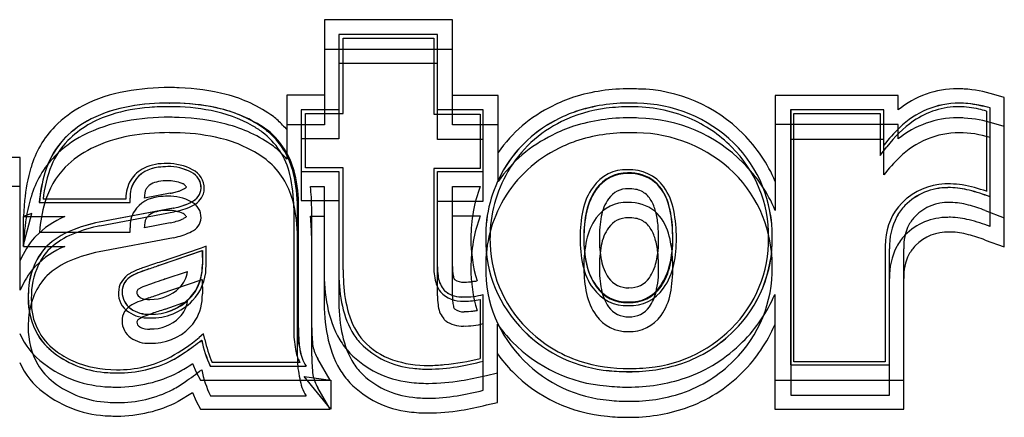
# Model space of a CAD drawing. Extents: x 0.2 to 29.7, y -0.1 to 11.2.
# Drawn here: x 21.6 to 29.7, y 3.8 to 7 of the extents above; entities that cross this region are included whole.
import ezdxf

# ---------------------------------------------------------------- set-up
doc = ezdxf.new("R2010")
doc.units = 0
doc.layers.add('DEFAULT_255_2_778', color=255, linetype='CONTINUOUS')

msp = doc.modelspace()

# ---------------------------------------------------------------- linework, layer by layer
at = {"layer": 'DEFAULT_255_2_778'}
for p, q in [((25.1715, 7.0411), (24.1211, 7.0411)), ((24.1211, 7.0411), (24.1211, 6.422)), ((25.1715, 6.417), (25.1715, 7.0411)), ((25.0498, 6.9194), (24.2376, 6.9194)), ((24.2376, 6.9194), (24.2376, 6.3003)), ((25.0496, 6.9192), (24.2376, 6.9192)), ((24.2376, 6.9192), (24.2376, 6.3001)), ((24.2733, 6.2699), (24.2733, 6.889)), ((24.2733, 6.889), (25.0194, 6.889)), ((25.0191, 6.8887), (25.0191, 6.2646)), ((25.0493, 6.3), (25.0498, 6.9194)), ((25.0493, 6.2998), (25.0496, 6.9192)), ((25.1715, 6.7972), (24.1211, 6.7972)), ((24.1211, 6.7972), (24.1211, 6.1781)), ((25.1715, 6.1781), (25.1715, 6.7972)), ((25.0495, 6.6806), (24.2375, 6.6806)), ((24.2375, 6.6806), (24.2375, 6.0614)), ((25.0493, 6.0562), (25.0495, 6.6806)), ((24.1211, 6.422), (23.8116, 6.422)), ((23.8116, 6.422), (23.8116, 6.1379)), ((25.547, 6.417), (25.1715, 6.417)), ((25.547, 5.95), (25.547, 6.417)), ((28.8355, 6.417), (27.8256, 6.417)), ((27.8256, 6.417), (27.8256, 5.7116)), ((28.8355, 6.3003), (28.8355, 6.417)), ((29.7083, 6.4016), (29.6221, 6.4271)), ((29.7083, 5.4121), (29.7083, 6.4016)), ((22.8472, 6.3559), (22.8477, 6.3559)), ((26.6378, 6.3556), (26.6376, 6.3556)), ((26.6381, 6.3558), (26.6379, 6.3558)), ((29.3376, 6.3558), (29.3373, 6.3561)), ((29.5917, 5.5844), (29.5914, 6.3154)), ((29.5914, 5.5846), (29.5914, 6.3154)), ((24.2376, 6.3003), (23.928, 6.3003)), ((23.928, 6.3003), (23.928, 5.7928)), ((24.2376, 6.3001), (23.928, 6.3001)), ((23.928, 6.3001), (23.928, 5.7926)), ((23.9637, 5.8232), (23.9637, 6.2699)), ((23.9637, 6.2699), (24.2733, 6.2699)), ((25.0191, 6.2646), (25.3996, 6.2646)), ((25.4248, 6.3), (25.0493, 6.3)), ((25.4248, 6.2998), (25.0493, 6.2998)), ((25.3996, 6.2646), (25.3996, 5.8179)), ((25.4248, 5.7925), (25.4248, 6.3)), ((25.4248, 5.7923), (25.4248, 6.2998)), ((28.7182, 6.3003), (27.952, 6.3003)), ((27.952, 6.3003), (27.952, 4.2042)), ((28.7185, 6.3001), (27.9523, 6.3001)), ((27.9523, 6.3001), (27.9523, 4.204)), ((27.9774, 4.2296), (27.9774, 6.2696)), ((27.9774, 6.2696), (28.6878, 6.2696)), ((28.6878, 6.2696), (28.6878, 5.9246)), ((28.7182, 6.0111), (28.7182, 6.3003)), ((28.7185, 6.0109), (28.7185, 6.3001)), ((29.5609, 6.29), (29.5609, 5.6303)), ((24.1211, 6.1781), (23.8116, 6.1781)), ((23.8116, 6.1781), (23.8116, 5.8939)), ((25.547, 6.1781), (25.1715, 6.1781)), ((25.547, 5.7113), (25.547, 6.1781)), ((28.8355, 6.1783), (27.8256, 6.1783)), ((27.8256, 6.1783), (27.8256, 5.473)), ((28.8355, 6.0616), (28.8355, 6.1783)), ((29.7083, 6.163), (29.6221, 6.1884)), ((29.7083, 5.1734), (29.7083, 6.163)), ((26.6381, 6.112), (26.6378, 6.1122)), ((29.5916, 5.3407), (29.5914, 6.0718)), ((24.2375, 6.0614), (23.928, 6.0614)), ((23.928, 6.0614), (23.928, 5.554)), ((25.4247, 6.0562), (25.0493, 6.0562)), ((25.4247, 5.5487), (25.4247, 6.0562)), ((28.7185, 6.0564), (27.9523, 6.0564)), ((27.9523, 6.0564), (27.9523, 3.9554)), ((28.6878, 5.9246), (28.7436, 5.9957)), ((28.7185, 5.7672), (28.7185, 6.0564)), ((21.6192, 5.9093), (20.1677, 5.9093)), ((21.6192, 5.0618), (21.6192, 5.9093)), ((23.928, 5.7928), (24.2376, 5.7928)), ((23.928, 5.7926), (24.2376, 5.7926)), ((24.2733, 5.8232), (23.9637, 5.8232)), ((24.2376, 5.7928), (24.2376, 4.9858)), ((24.2376, 5.7926), (24.2376, 4.9856)), ((24.2733, 4.9858), (24.2733, 5.8232)), ((25.3996, 5.8179), (25.0191, 5.8179)), ((25.0191, 5.8179), (25.0191, 5.0059)), ((25.0493, 5.011), (25.0493, 5.7925)), ((25.0493, 5.7925), (25.4248, 5.7925)), ((25.0493, 5.0108), (25.0493, 5.7923)), ((25.0493, 5.7923), (25.4248, 5.7923)), ((26.6126, 5.8077), (26.6122, 5.8077)), ((21.6192, 5.6703), (20.1677, 5.6703)), ((21.6192, 4.8178), (21.6192, 5.6703)), ((24.005, 5.6674), (24.0047, 5.6706)), ((24.0047, 5.6706), (24.1164, 5.6706)), ((24.1164, 5.6706), (24.1164, 4.9856)), ((25.1715, 5.0113), (25.1715, 5.6709)), ((25.1715, 5.6709), (25.3999, 5.6709)), ((22.8525, 5.6148), (22.6392, 5.5743)), ((22.6545, 5.6502), (22.6545, 5.6505)), ((21.6547, 5.5542), (21.6446, 5.4222)), ((21.7758, 5.5389), (22.5217, 5.5389)), ((21.7766, 5.5389), (22.5225, 5.5389)), ((22.4868, 5.5648), (21.8068, 5.5648)), ((22.4868, 5.5698), (22.4868, 5.5648)), ((22.5217, 5.5389), (22.5217, 5.5743)), ((22.5225, 5.5389), (22.5225, 5.5743)), ((22.6392, 5.5743), (22.6392, 5.5793)), ((23.928, 5.554), (24.2375, 5.554)), ((24.2375, 5.554), (24.2375, 4.747)), ((25.0493, 4.7721), (25.0493, 5.5487)), ((25.0493, 5.5487), (25.4247, 5.5487)), ((21.7156, 5.4476), (21.6444, 5.4222)), ((21.6444, 5.1785), (21.7156, 5.4476)), ((22.877, 5.4928), (22.268, 5.3761)), ((22.8778, 5.4928), (22.2688, 5.3761)), ((22.2733, 5.3463), (22.8823, 5.4629)), ((23.8669, 5.4934), (23.8669, 4.5088)), ((23.8975, 4.5136), (23.8975, 5.4981)), ((23.9076, 4.5086), (23.9076, 5.4981)), ((24.005, 5.424), (24.0047, 5.4272)), ((24.0047, 5.4272), (24.1164, 5.4272)), ((24.0148, 4.5086), (24.0148, 5.4981)), ((24.1164, 5.4272), (24.1164, 4.7422)), ((25.1715, 4.7678), (25.1715, 5.4277)), ((25.1715, 5.4277), (25.3999, 5.4277)), ((29.5514, 5.473), (29.7083, 5.4121)), ((21.6444, 5.4222), (21.6444, 5.1785)), ((21.6446, 5.4222), (21.9846, 5.4222)), ((22.8525, 5.3713), (22.6392, 5.3306)), ((22.6545, 5.4065), (22.6545, 5.4071)), ((21.6547, 5.3102), (21.6446, 5.1782)), ((21.7761, 5.2955), (22.5222, 5.2955)), ((22.5222, 5.2955), (22.5222, 5.3309)), ((22.6392, 5.3306), (22.6392, 5.3356)), ((22.8776, 5.2494), (22.2685, 5.1328)), ((23.8975, 4.2702), (23.8975, 5.2547)), ((24.0148, 4.2752), (24.0148, 5.2547)), ((29.5514, 5.2295), (29.7083, 5.1734)), ((21.6446, 5.1782), (21.9846, 5.1782)), ((23.1062, 5.1634), (22.7612, 5.0467)), ((22.7707, 5.0261), (23.1157, 5.1428)), ((22.7715, 5.0264), (23.1165, 5.1431)), ((23.1467, 5.1788), (23.1062, 5.1634)), ((23.1157, 5.1428), (23.116, 5.0261)), ((23.1165, 5.1431), (23.1165, 5.0314)), ((23.1467, 5.0266), (23.1467, 5.1788)), ((28.7286, 5.1583), (28.7286, 4.2296)), ((28.764, 4.2042), (28.764, 5.1583)), ((28.7643, 4.204), (28.7643, 5.1581)), ((28.8818, 4.0773), (28.8818, 5.1581)), ((22.8117, 4.9099), (22.9945, 4.9708)), ((22.7704, 4.7877), (23.1154, 4.9044)), ((23.1154, 4.9044), (23.116, 4.7877)), ((25.2678, 4.8845), (25.2681, 4.8843)), ((26.7905, 4.9197), (26.7905, 4.9197)), ((28.7643, 3.9554), (28.7643, 4.9145)), ((28.8818, 3.8389), (28.8818, 4.9147)), ((22.9286, 4.8388), (22.9286, 4.8385)), ((25.425, 4.2347), (25.425, 4.7826)), ((25.425, 4.2345), (25.425, 4.7824)), ((26.8866, 4.8485), (26.8866, 4.8485)), ((27.8211, 4.7827), (27.8211, 4.0773)), ((22.8117, 4.6612), (22.9945, 4.7271)), ((25.3999, 4.7421), (25.3999, 4.255)), ((26.6172, 4.7215), (26.6172, 4.7215)), ((22.685, 4.6202), (22.6852, 4.6202)), ((25.2678, 4.6414), (25.2681, 4.6408)), ((26.7905, 4.6813), (26.7905, 4.6813)), ((22.9286, 4.5951), (22.9286, 4.5951)), ((25.425, 3.9958), (25.425, 4.5438)), ((25.5425, 4.1381), (25.5425, 4.539)), ((26.8865, 4.6099), (26.8865, 4.6102)), ((27.8211, 4.5342), (27.8211, 3.8389)), ((23.1258, 4.4583), (23.0903, 4.4279)), ((23.1358, 4.4125), (23.1258, 4.4583)), ((23.8965, 4.5136), (23.8975, 4.5136)), ((25.5425, 3.8947), (25.5425, 4.2956)), ((23.0353, 4.2141), (23.0657, 4.1432)), ((23.9174, 4.2247), (23.1967, 4.2247)), ((23.8973, 4.2699), (23.8975, 4.2702)), ((24.1669, 4.0773), (24.0653, 4.2548)), ((28.7286, 4.2296), (27.9774, 4.2296)), ((23.0657, 4.1432), (23.1012, 4.0773)), ((23.181, 4.194), (23.9677, 4.194)), ((23.1819, 4.194), (23.9685, 4.194)), ((25.4512, 4.1178), (25.5425, 4.1381)), ((27.952, 4.2042), (28.764, 4.2042)), ((27.9523, 4.204), (28.7643, 4.204)), ((23.1012, 4.0773), (24.1669, 4.0773)), ((23.9537, 4.1077), (24.172, 4.0773)), ((24.172, 3.8389), (23.9537, 4.1077)), ((24.172, 4.0773), (24.172, 3.8389)), ((27.8211, 4.0773), (28.8818, 4.0773)), ((22.9186, 3.9048), (23.0353, 3.9759)), ((23.0353, 3.9759), (23.0657, 3.9048)), ((24.1669, 3.8389), (24.0653, 4.0164)), ((23.0657, 3.9048), (23.1012, 3.8389)), ((23.1819, 3.9503), (23.9685, 3.9503)), ((25.4512, 3.8743), (25.5425, 3.8947)), ((27.9523, 3.9554), (28.7643, 3.9554)), ((23.1012, 3.8389), (24.1669, 3.8389)), ((27.8211, 3.8389), (28.8818, 3.8389))]:
    msp.add_line(p, q, dxfattribs=at)
for centre, radius, start, end in [((22.8347, 4.5237), 1.9592, 89.6284, 100.25295), ((22.8479, 4.2963), 2.1867, 87.95692, 90.0126), ((22.8767, 4.7596), 1.7226, 75.37656, 88.36415), ((22.7036, 5.2203), 1.2505, 100.02352, 117.0764), ((23.0255, 5.3103), 1.1522, 54.17511, 75.62542), ((26.5428, 5.2591), 1.2041, 108.15398, 117.1337), ((26.6165, 4.9907), 1.4823, 89.35825, 107.6291), ((26.6335, 4.8303), 1.6425, 87.61094, 90.01136), ((26.6811, 5.2363), 1.2352, 44.51961, 89.03362), ((29.3248, 5.693), 0.7799, 90.00351, 128.85235), ((29.3247, 5.6944), 0.7784, 89.39637, 89.99986), ((29.3325, 5.697), 0.7758, 86.61328, 89.96445), ((29.2977, 5.3356), 1.1387, 73.44524, 85.94096), ((22.5557, 5.5207), 0.9157, 117.39222, 135.42886), ((22.7113, 5.2013), 1.1435, 99.69632, 116.42654), ((22.7121, 5.2013), 1.1435, 99.69632, 116.42654), ((22.7817, 4.9213), 1.4019, 94.08121, 107.25137), ((22.8345, 4.5225), 1.8335, 89.6127, 99.92078), ((22.8353, 4.5225), 1.8335, 89.6127, 99.92078), ((22.8439, 4.2732), 2.0528, 89.90774, 94.52487), ((22.8477, 4.1891), 2.1668, 87.75457, 90.02101), ((22.8592, 4.5964), 1.7291, 79.03265, 90.40621), ((22.8473, 4.1684), 2.1875, 89.30745, 90.00133), ((22.8657, 4.6298), 1.726, 77.52984, 89.73525), ((22.8812, 4.7377), 1.6173, 76.23552, 88.18004), ((22.9997, 5.2096), 1.1309, 55.58643, 77.81265), ((26.5035, 5.2803), 1.1677, 115.89186, 144.99937), ((26.6205, 4.9681), 1.3877, 89.29218, 108.37721), ((26.6208, 4.9683), 1.3877, 89.29218, 108.37721), ((26.6338, 4.7521), 1.5731, 89.86112, 97.22106), ((26.638, 4.8427), 1.5129, 88.064, 90.00816), ((26.6519, 5.1155), 1.21, 67.30753, 90.66875), ((26.6383, 4.8429), 1.5129, 88.064, 90.00816), ((26.6731, 5.1881), 1.1667, 45.88077, 89.21124), ((26.6734, 5.1883), 1.1667, 45.88077, 89.21124), ((29.3415, 5.6534), 0.7028, 90.33706, 134.66626), ((29.3418, 5.6531), 0.7029, 90.3323, 134.66286), ((29.3357, 5.6735), 0.6522, 89.8536, 124.86412), ((29.335, 5.7374), 0.6185, 83.18881, 89.75596), ((29.3301, 5.5797), 0.7458, 76.97403, 89.42465), ((29.3331, 5.512), 0.8439, 72.17504, 89.68497), ((29.2181, 4.9021), 1.4618, 75.20425, 82.52284), ((22.6107, 5.4469), 0.8492, 106.74744, 135.04607), ((22.8347, 4.2788), 1.9602, 89.62784, 100.24722), ((22.8479, 4.0497), 2.1892, 87.95927, 90.01258), ((22.8768, 4.5152), 1.723, 75.38308, 88.36771), ((22.981, 5.2012), 1.1122, 60.48625, 79.26768), ((23.0264, 5.3066), 1.0303, 54.23681, 76.5481), ((23.2906, 5.7243), 0.662, 42.96906, 51.80414), ((26.5407, 5.246), 1.0989, 108.99983, 116.58754), ((26.541, 5.2462), 1.0989, 108.99983, 116.58754), ((26.5636, 5.214), 1.1061, 96.62382, 116.54596), ((26.6167, 4.7519), 1.4824, 89.36441, 107.63358), ((26.6335, 4.5917), 1.6425, 87.61094, 90.01136), ((26.6811, 4.998), 1.2349, 44.50719, 89.03478), ((29.3251, 5.4537), 0.7806, 89.99837, 128.84664), ((29.3252, 5.454), 0.7802, 89.43006, 90.00135), ((29.3324, 5.4624), 0.7718, 86.59432, 89.96322), ((29.2969, 5.095), 1.1407, 73.43495, 85.90941), ((29.2874, 5.3637), 0.9659, 73.54999, 77.39255), ((22.4813, 5.6016), 0.8059, 135.81359, 163.77644), ((22.5791, 5.4778), 0.8371, 116.75276, 134.81464), ((22.5799, 5.4778), 0.8371, 116.75276, 134.81464), ((22.7034, 4.9767), 1.25, 100.01708, 117.07575), ((23.026, 5.0674), 1.151, 54.15912, 75.63265), ((23.0763, 5.3878), 0.9029, 53.91142, 59.91084), ((26.1771, 8.483), 3.3309, 223.84965, 224.75235), ((26.5223, 5.2571), 1.0808, 115.98045, 149.38829), ((26.5227, 5.2573), 1.0808, 115.98045, 149.38829), ((26.514, 5.2833), 1.0221, 115.78984, 150.12701), ((26.5437, 5.0177), 1.207, 108.15279, 117.11009), ((26.6839, 5.2231), 1.0985, 44.68297, 66.68011), ((29.6497, 5.2937), 1.1757, 133.02766, 142.39655), ((29.6499, 5.2936), 1.1756, 133.02692, 142.39667), ((29.5156, 5.4203), 0.9629, 125.03913, 143.30084), ((22.4849, 5.5914), 0.6903, 135.90837, 163.93549), ((22.4857, 5.5914), 0.6903, 135.90837, 163.93549), ((22.5555, 5.2772), 0.9151, 117.3927, 135.4427), ((22.7115, 4.9579), 1.1436, 99.69465, 116.42556), ((22.8348, 4.2788), 1.8338, 89.61298, 99.91993), ((22.848, 3.9457), 2.1668, 87.75456, 90.02101), ((22.8815, 4.4939), 1.6177, 76.23866, 88.17993), ((23.2424, 5.6317), 0.6081, 12.97521, 53.02378), ((23.2613, 5.6477), 0.6163, 48.39482, 53.42781), ((23.2717, 5.6486), 0.6155, 48.03608, 53.38368), ((23.2347, 5.6295), 0.6476, 13.12317, 47.7009), ((23.2433, 5.6289), 0.6492, 13.14437, 47.33309), ((26.5038, 5.0415), 1.1679, 115.90061, 145.00548), ((26.6205, 4.7246), 1.3876, 89.28742, 108.37212), ((26.6383, 4.5974), 1.5146, 88.13974, 90.00774), ((26.6731, 4.9444), 1.1669, 45.87428, 89.29673), ((26.6849, 5.2261), 1.2397, 23.05801, 44.98272), ((29.3417, 5.4095), 0.7027, 90.32488, 134.6621), ((29.3334, 5.2684), 0.8438, 72.19648, 89.70749), ((22.4583, 5.608), 0.6276, 135.62168, 158.10851), ((23.0268, 5.0633), 1.0301, 54.24447, 76.55311), ((23.2535, 5.4209), 0.7316, 40.28059, 52.39605), ((26.5398, 5.0057), 1.0955, 109.00069, 116.61306), ((26.7554, 5.2706), 1.0144, 358.80244, 45.61366), ((26.7393, 5.2716), 1.0608, 359.07149, 45.30791), ((26.7396, 5.2718), 1.0608, 359.07149, 45.30791), ((22.4812, 5.3576), 0.8058, 135.80929, 163.77421), ((22.579, 5.2351), 0.8363, 116.75092, 134.8278), ((26.5208, 5.0157), 1.0781, 115.94702, 149.43423), ((29.6493, 5.0506), 1.1748, 133.03092, 142.40921), ((22.8514, 5.4515), 1.0507, 158.18366, 173.80832), ((22.4852, 5.348), 0.6903, 135.90837, 163.93549), ((22.7756, 5.5667), 0.262, 94.90931, 146.46446), ((22.7764, 5.5667), 0.262, 94.90931, 146.46446), ((22.814, 5.429), 0.4302, 88.29471, 114.1911), ((22.8289, 5.3015), 0.5316, 89.73413, 98.18404), ((22.8297, 5.3015), 0.5316, 89.73413, 98.18404), ((22.8306, 5.4237), 0.4354, 62.04, 90.49786), ((22.8443, 5.4586), 0.3747, 61.30308, 91.98421), ((22.8451, 5.4586), 0.3747, 61.30308, 91.98421), ((23.2608, 5.4044), 0.6166, 48.30894, 53.37632), ((23.2338, 5.3859), 0.6485, 13.1221, 47.61471), ((26.6854, 4.9875), 1.2393, 23.06288, 44.99144), ((22.994, 5.4362), 1.3445, 163.11355, 174.96538), ((22.9345, 5.4473), 1.1623, 163.24186, 175.47832), ((22.9353, 5.4473), 1.1623, 163.24186, 175.47832), ((22.7493, 5.5865), 0.2601, 115.40209, 148.59779), ((22.9626, 5.6584), 0.1429, 358.74882, 64.44681), ((22.9634, 5.6584), 0.1429, 358.74882, 64.44681), ((22.96, 5.6542), 0.1711, 358.84744, 64.12351), ((22.7791, 5.5061), 1.0879, 359.33353, 13.94633), ((22.7835, 5.5106), 1.1141, 359.35925, 13.81176), ((22.7938, 5.5105), 1.1139, 359.36112, 13.81606), ((26.5257, 5.263), 1.0807, 149.74614, 180.73239), ((26.526, 5.2632), 1.0807, 149.74614, 180.73239), ((26.5563, 5.2494), 1.0757, 149.68351, 179.99564), ((26.5992, 5.4784), 0.3296, 87.74539, 145.38468), ((26.6086, 5.4695), 0.3127, 89.3467, 144.70067), ((26.6093, 5.4645), 0.3128, 89.38217, 144.71831), ((26.6272, 5.4472), 0.3354, 51.50088, 92.5592), ((26.6317, 5.4634), 0.3449, 36.23425, 93.18405), ((26.6277, 5.4425), 0.3351, 51.36819, 92.56817), ((26.7392, 5.0277), 1.0611, 359.0845, 45.30011), ((22.7828, 5.5725), 0.2959, 149.66724, 179.99458), ((22.7509, 5.5881), 0.2296, 147.51763, 183.44827), ((22.7517, 5.5881), 0.2296, 147.51763, 183.44827), ((22.7502, 5.5912), 0.1126, 133.98342, 148.20369), ((22.7489, 5.5913), 0.1116, 126.25206, 133.5354), ((22.7763, 5.5489), 0.162, 103.62613, 125.19073), ((22.8183, 5.3867), 0.3295, 90.82538, 104.08912), ((22.827, 5.2256), 0.4908, 89.98551, 91.56554), ((22.8352, 5.3962), 0.3204, 69.05211, 91.44917), ((22.8849, 5.5427), 0.1659, 63.41066, 66.97435), ((22.9105, 5.6186), 0.0872, 35.68571, 56.11921), ((23.0472, 5.717), 0.0812, 215.8475, 216.57399), ((23.0034, 5.6842), 0.0264, 215.92505, 224.54038), ((22.1671, 5.4759), 1.8479, 0.68743, 5.94679), ((26.5401, 5.2472), 1.2164, 159.61172, 180.00123), ((26.5863, 5.4313), 0.3739, 15.14293, 48.11351), ((26.5862, 5.4259), 0.3746, 15.10895, 47.98401), ((26.4822, 5.3744), 0.5183, 10.8649, 34.40683), ((29.2472, 5.1449), 0.5466, 87.9877, 128.03068), ((29.2606, 5.0864), 0.6048, 80.26576, 89.449), ((29.1547, 4.4913), 1.2093, 70.37116, 80.08716), ((22.7837, 5.5852), 0.1446, 153.30058, 182.34441), ((22.8293, 5.0585), 0.5312, 89.73504, 98.18714), ((22.845, 5.2162), 0.3737, 61.26163, 92.02572), ((22.7375, 6.2506), 0.6461, 280.25426, 282.88904), ((22.7809, 6.0657), 0.4561, 282.76216, 287.80685), ((22.8132, 5.9612), 0.3468, 287.9953, 288.78345), ((22.863, 5.8281), 0.2048, 287.58577, 301.61301), ((22.9445, 5.6987), 0.0519, 299.83921, 320.38018), ((22.9758, 5.6626), 0.1298, 293.20598, 356.75539), ((22.9598, 5.6704), 0.1761, 292.52912, 340.2449), ((22.9766, 5.6626), 0.1298, 293.20598, 356.75539), ((22.9916, 5.6502), 0.1395, 343.63666, 0.25855), ((26.7179, 5.3796), 0.4835, 143.73949, 168.99827), ((26.7655, 5.3632), 0.5022, 145.14495, 167.82364), ((26.765, 5.3585), 0.5011, 145.10862, 167.84135), ((26.6087, 5.466), 0.1848, 87.10607, 145.9958), ((26.6256, 5.3201), 0.3305, 81.11236, 91.32018), ((26.6459, 5.4644), 0.1848, 64.78295, 80.41272), ((26.6442, 5.4671), 0.1831, 32.88045, 63.92607), ((29.2446, 5.1613), 0.4992, 90.00152, 135.0885), ((29.2449, 5.161), 0.4993, 89.99404, 135.08604), ((29.2663, 4.9525), 0.7083, 89.99144, 91.76018), ((29.2667, 4.9515), 0.7092, 89.99144, 91.75911), ((29.2518, 4.9958), 0.6652, 75.33659, 88.73907), ((29.2521, 4.996), 0.6648, 75.33188, 88.73461), ((29.0754, 4.2644), 1.4175, 68.65112, 75.92233), ((29.0755, 4.2638), 1.4179, 68.65148, 75.91995), ((22.9939, 5.1923), 1.3444, 163.11387, 174.96849), ((22.9348, 5.2039), 1.1623, 163.24186, 175.47832), ((22.7773, 5.5725), 0.2905, 179.99595, 180.54208), ((22.7761, 5.3231), 0.2621, 94.91287, 146.45075), ((22.7969, 5.9956), 0.5395, 279.11419, 295.27611), ((22.8045, 5.9631), 0.4751, 281.60475, 297.92639), ((22.8053, 5.9631), 0.4751, 281.60475, 297.92639), ((22.9631, 5.415), 0.1429, 358.74882, 64.44681), ((22.783, 5.2671), 1.1145, 359.3604, 13.80708), ((26.5256, 5.0196), 1.0803, 149.74105, 180.73242), ((26.6028, 5.2307), 0.3081, 88.21868, 143.9685), ((26.7413, 5.365), 0.3513, 144.43775, 170.35185), ((26.6274, 5.2034), 0.3356, 51.51058, 92.56072), ((26.5251, 5.3887), 0.3257, 15.80656, 33.10034), ((26.14, 5.2924), 0.8412, 2.49063, 16.33322), ((26.1394, 5.2872), 0.8423, 2.48832, 16.29793), ((29.2128, 5.1998), 0.4818, 136.10691, 176.43412), ((29.2127, 5.2093), 0.4429, 136.57939, 151.17122), ((29.2138, 5.2087), 0.4438, 136.61329, 151.17352), ((29.2211, 5.1964), 0.4902, 129.33128, 136.491), ((29.243, 5.1692), 0.3697, 87.97912, 135.74826), ((29.2673, 4.9249), 0.6139, 89.99662, 91.05465), ((29.2548, 4.9459), 0.5931, 74.54923, 88.7902), ((29.0627, 4.1887), 1.3741, 69.16633, 75.2397), ((22.7513, 5.3447), 0.2296, 147.51763, 183.44827), ((22.7502, 5.3478), 0.1126, 133.98342, 148.20369), ((22.7489, 5.3479), 0.1116, 126.25206, 133.5354), ((22.7763, 5.3054), 0.162, 103.62613, 125.19073), ((22.8183, 5.1433), 0.3295, 90.82538, 104.08912), ((22.827, 4.9821), 0.4908, 89.98551, 91.56554), ((22.8367, 5.1648), 0.3083, 90.0006, 91.77064), ((22.8368, 5.1676), 0.3055, 66.40226, 90.03334), ((22.7102, 6.3265), 0.8502, 281.31362, 282.90043), ((22.711, 6.3265), 0.8502, 281.31362, 282.90043), ((22.9105, 5.3751), 0.0872, 35.68571, 56.11921), ((23.0472, 5.4736), 0.0812, 215.8475, 216.57399), ((23.0034, 5.4407), 0.0264, 215.92505, 224.54038), ((22.1637, 5.2323), 1.8512, 0.69271, 5.94043), ((26.5401, 5.0039), 1.2163, 159.61121, 180.11525), ((27.2479, 5.261), 1.0265, 168.14176, 180.64414), ((27.2105, 5.261), 0.9588, 167.46021, 180.68979), ((27.212, 5.2559), 0.9596, 167.47527, 180.69279), ((27.2779, 5.2565), 0.8986, 169.26563, 180.75848), ((26.5867, 5.1877), 0.3738, 15.14506, 48.1215), ((26.2331, 5.3014), 0.6305, 6.04685, 16.20863), ((25.9359, 5.2566), 1.0771, 359.35428, 11.54), ((29.3034, 5.1738), 0.5396, 152.51561, 181.6467), ((29.1953, 5.2096), 0.3074, 134.94782, 151.7347), ((22.2606, 4.7567), 0.7204, 112.5192, 135.73205), ((22.4865, 4.2211), 1.1755, 100.709, 112.65561), ((22.4873, 4.2211), 1.1755, 100.709, 112.65561), ((22.5638, 3.9267), 1.449, 101.56232, 102.46089), ((22.7706, 5.3443), 0.1317, 151.8386, 183.80637), ((22.6821, 6.1259), 0.7737, 282.72733, 286.49618), ((22.8089, 5.717), 0.3457, 285.59267, 296.77987), ((22.9357, 5.4719), 0.0697, 294.51949, 314.52064), ((22.9763, 5.4192), 0.1298, 293.21928, 356.75582), ((26.7649, 5.1252), 0.5013, 145.11283, 167.8828), ((26.6087, 5.2275), 0.1848, 87.10607, 145.9958), ((26.6256, 5.0817), 0.3305, 81.11236, 91.32018), ((26.6459, 5.226), 0.1848, 64.78295, 80.41272), ((26.6442, 5.2287), 0.1831, 32.88045, 63.92607), ((25.737, 5.2448), 1.1298, 359.71982, 6.24994), ((29.3038, 5.1735), 0.5396, 152.50744, 181.63659), ((29.291, 5.1726), 0.4094, 153.51248, 182.03158), ((29.2448, 4.9173), 0.4992, 90.00152, 135.0885), ((29.2666, 4.7086), 0.7083, 89.99144, 91.76018), ((29.2521, 4.752), 0.665, 75.33425, 88.73989), ((29.0763, 4.0232), 1.4147, 68.63724, 75.91967), ((22.2725, 4.7199), 0.6328, 112.17061, 133.41634), ((22.2733, 4.7199), 0.6328, 112.17061, 133.41634), ((22.2643, 4.733), 0.5852, 114.13256, 135.48052), ((22.473, 4.2882), 1.0765, 101.89725, 114.59319), ((22.805, 5.7194), 0.4748, 281.61311, 297.93671), ((26.7413, 5.1266), 0.3513, 144.43775, 170.35185), ((26.5251, 5.1503), 0.3257, 15.80656, 33.10034), ((26.1404, 5.0488), 0.8411, 2.49038, 16.33515), ((25.6019, 5.251), 1.3807, 359.93548, 3.23747), ((25.6021, 5.2459), 1.381, 359.93558, 3.23193), ((29.212, 4.9659), 0.4418, 136.54547, 151.54024), ((29.243, 4.9258), 0.3697, 87.97912, 135.74826), ((29.2673, 4.6815), 0.6139, 89.99662, 91.05465), ((29.2547, 4.7034), 0.5921, 74.51372, 88.77821), ((29.0605, 3.9393), 1.3804, 69.16565, 75.21175), ((22.2862, 4.7777), 0.725, 139.38198, 156.93121), ((22.084, 4.9507), 0.4589, 137.68935, 139.33459), ((22.7108, 6.0823), 0.8494, 281.32093, 282.90825), ((26.4477, 5.247), 1.124, 179.99543, 180.12333), ((26.4701, 5.2323), 1.1464, 179.38535, 197.13142), ((26.494, 5.2321), 1.0491, 179.0715, 225.57439), ((26.4943, 5.2323), 1.0491, 179.0715, 225.57439), ((26.5031, 5.2316), 1.0227, 178.99864, 225.40429), ((27.236, 5.2371), 1.0147, 179.30504, 192.34215), ((27.2116, 5.2383), 0.9599, 179.33731, 192.16183), ((27.2129, 5.0226), 0.9609, 167.50936, 180.69049), ((27.2122, 5.2332), 0.9599, 179.33731, 192.16183), ((27.265, 5.2337), 0.8857, 179.29599, 191.18066), ((27.2779, 5.0181), 0.8986, 169.26563, 180.75848), ((26.2331, 5.063), 0.6305, 6.04685, 16.20863), ((26.0662, 5.2273), 0.8006, 347.05431, 0.86347), ((26.066, 5.238), 0.9166, 346.51062, 0.7169), ((25.9871, 5.2308), 0.9961, 347.91048, 0.77759), ((26.0106, 5.2343), 1.0025, 348.2106, 0.57969), ((26.7549, 5.2284), 1.0148, 314.39803, 1.18588), ((26.7471, 5.2338), 1.053, 314.5103, 1.12068), ((26.7474, 5.234), 1.053, 314.5103, 1.12068), ((29.471, 5.1594), 0.7424, 174.55677, 180.07989), ((29.1953, 4.9662), 0.3074, 134.94782, 151.7347), ((22.255, 4.7932), 0.5695, 138.81156, 178.79181), ((22.2558, 4.7932), 0.5695, 138.81156, 178.79181), ((22.2606, 4.5127), 0.7204, 112.5192, 135.73205), ((22.219, 4.808), 0.5008, 137.9628, 153.94048), ((22.1653, 4.8462), 0.4675, 134.51461, 136.45828), ((22.1661, 4.8462), 0.4675, 134.51461, 136.45828), ((22.4914, 3.9665), 1.1874, 100.82041, 112.6469), ((25.737, 5.0064), 1.1298, 359.71982, 6.24994), ((29.3051, 4.9298), 0.5411, 152.87255, 181.61739), ((29.291, 4.9292), 0.4094, 153.51248, 182.03158), ((22.3403, 4.7612), 0.6304, 154.96937, 181.24703), ((22.2727, 4.4762), 0.6328, 112.14541, 133.47001), ((23.5908, 2.3245), 2.8458, 106.94823, 109.60881), ((-28.9713, 149.7661), 153.7105, 289.633456, 289.671092), ((-38.5153, 176.4635), 182.0625, 289.639634, 289.671404), ((22.7157, 5.0138), 0.4005, 329.09751, 1.75648), ((22.7162, 5.0191), 0.4005, 329.09751, 1.75648), ((22.6137, 5.0265), 0.533, 356.98698, 0.0144), ((26.713, 5.1166), 0.478, 191.62803, 216.35315), ((26.734, 5.1296), 0.4701, 191.46771, 215.94171), ((26.7346, 5.1245), 0.4701, 191.46771, 215.94171), ((26.7432, 5.1235), 0.3525, 190.04654, 215.3131), ((26.4836, 5.13), 0.3721, 325.58917, 347.25184), ((26.4741, 5.1383), 0.4966, 325.02563, 346.71243), ((26.4969, 5.1185), 0.4741, 325.28496, 348.27738), ((26.513, 5.1214), 0.4876, 323.77786, 349.13556), ((25.6022, 5.0073), 1.3807, 359.93548, 3.23747), ((22.2196, 4.5751), 0.6475, 138.32279, 157.99039), ((22.084, 4.7066), 0.4589, 137.68935, 139.33459), ((22.6063, 4.7963), 0.1798, 117.66832, 179.44607), ((22.645, 4.765), 0.2264, 115.55971, 122.67285), ((22.7271, 4.6131), 0.3735, 109.25605, 120.53737), ((22.7289, 4.611), 0.3761, 109.27775, 120.48834), ((22.9333, 4.1503), 0.9052, 109.18689, 115.23323), ((23.7198, 2.0489), 3.1229, 109.53239, 110.93465), ((23.7211, 2.0488), 3.1236, 109.53913, 110.94068), ((22.763, 5.004), 0.2339, 315.08826, 351.85106), ((22.7493, 5.0077), 0.3968, 316.05909, 358.66118), ((25.6302, 4.9731), 1.5139, 179.5246, 190.94661), ((25.6504, 4.9741), 1.4129, 179.52376, 190.43752), ((25.6504, 4.9739), 1.4129, 179.52376, 190.43752), ((25.9925, 4.9835), 1.7192, 179.92395, 183.66827), ((25.4395, 4.9952), 0.4205, 178.54176, 197.77827), ((25.599, 5.0076), 0.5497, 179.64862, 187.34414), ((25.599, 5.0074), 0.5497, 179.64862, 187.34414), ((25.2624, 4.9538), 0.2093, 184.50151, 216.9134), ((25.6787, 5.0097), 0.5072, 179.82128, 184.31466), ((25.4244, 4.9882), 0.252, 183.79302, 193.35818), ((26.4712, 4.9892), 1.1475, 179.38904, 197.12308), ((26.4947, 4.9888), 1.0495, 179.07523, 225.5654), ((27.6197, 5.0109), 1.3676, 179.99739, 180.65292), ((27.2132, 4.9954), 0.961, 180.0024, 192.31897), ((27.265, 4.9953), 0.8857, 179.29599, 191.18066), ((26.0558, 4.9885), 0.811, 346.74641, 0.87665), ((25.9375, 4.9926), 1.0455, 348.96616, 0.72512), ((26.747, 4.9906), 1.0534, 314.52045, 1.10013), ((22.2554, 4.5498), 0.5695, 138.81156, 178.79181), ((22.1647, 4.6034), 0.4662, 134.58807, 136.42895), ((22.5989, 4.8059), 0.1429, 115.55319, 181.25118), ((22.5997, 4.8062), 0.1429, 115.55319, 181.25118), ((23.2101, 3.3674), 1.5885, 109.09922, 111.50973), ((24.8217, -1.2035), 6.4353, 108.54653, 109.34242), ((26.6331, -6.5643), 12.0938, 108.41993, 108.60423), ((25.3759, 4.933), 1.1007, 183.09487, 195.99382), ((25.2223, 4.9281), 0.1933, 198.48132, 220.32411), ((25.2624, 4.9536), 0.2093, 184.50151, 216.9134), ((25.2972, 4.9595), 0.1216, 194.0305, 198.37605), ((25.2243, 4.9333), 0.0442, 195.943, 212.26515), ((25.2332, 4.9557), 0.0653, 224.82336, 228.43314), ((25.2586, 4.9982), 0.1143, 233.03691, 274.76015), ((25.2658, 5.4129), 0.5284, 270.22113, 278.13793), ((24.812, 8.7569), 3.903, 277.78405, 278.25689), ((25.7534, 2.2041), 2.7171, 98.01564, 98.05914), ((26.6104, 5.0258), 0.1878, 214.42083, 273.85321), ((26.6355, 5.0261), 0.188, 266.18565, 325.54035), ((22.552, 4.7575), 0.8677, 176.84531, 180.02979), ((22.5528, 4.7575), 0.8677, 176.84531, 180.02979), ((22.6028, 4.7893), 0.1765, 177.17342, 237.40347), ((22.6243, 4.8029), 0.1681, 180.02467, 234.66598), ((22.6249, 4.8031), 0.168, 180.00082, 234.68984), ((22.6194, 4.7985), 0.0414, 173.26155, 239.98127), ((22.6062, 4.805), 0.028, 164.85557, 183.39355), ((22.6141, 4.7946), 0.0391, 114.52065, 153.05778), ((22.7225, 4.6334), 0.2329, 120.6677, 122.35661), ((22.6571, 4.7546), 0.0954, 107.97213, 123.97812), ((-19.2632, 122.271), 124.7764, 289.640029, 289.686365), ((22.696, 5.0708), 0.3287, 268.0899, 315.04982), ((22.7854, 4.9813), 0.3241, 314.95916, 327.70067), ((22.7859, 4.9866), 0.3241, 314.95916, 327.70067), ((22.7166, 4.7753), 0.3996, 328.77508, 1.77419), ((25.2506, 4.9662), 0.2397, 222.89811, 273.11733), ((25.2146, 4.9209), 0.1513, 217.817, 229.40355), ((25.2146, 4.9207), 0.1513, 217.817, 229.40355), ((25.2477, 4.9797), 0.2179, 232.86676, 273.91043), ((25.2477, 4.9795), 0.2179, 232.86676, 273.91043), ((25.2768, 5.3082), 0.546, 268.50595, 285.74394), ((25.2768, 5.308), 0.546, 268.50595, 285.74394), ((26.7316, 4.8843), 0.4669, 191.60866, 215.95192), ((26.604, 5.0296), 0.3388, 215.43484, 272.23023), ((26.601, 5.0186), 0.2975, 213.6742, 273.12616), ((26.6015, 5.0134), 0.2974, 213.66188, 273.13852), ((26.7432, 4.8851), 0.3525, 190.04654, 215.3131), ((26.6391, 5.0073), 0.2866, 265.61751, 327.5821), ((26.6367, 5.0169), 0.3263, 266.58026, 325.75467), ((26.6316, 5.028), 0.3119, 267.47467, 324.86833), ((26.5202, 4.8762), 0.3333, 324.21148, 347.23501), ((26.5216, 4.8717), 0.4491, 324.34141, 349.83963), ((26.6861, 5.2645), 1.2331, 314.95741, 337.00188), ((22.27, 4.7433), 0.5858, 178.661, 209.94569), ((22.2708, 4.7433), 0.5858, 178.661, 209.94569), ((22.4888, 4.7474), 0.7788, 179.99162, 181.59466), ((22.2051, 4.717), 0.4948, 178.98863, 233.09203), ((22.5987, 4.5675), 0.1429, 115.52543, 181.25472), ((22.728, 4.3715), 0.3769, 109.25486, 120.42766), ((22.6278, 4.7913), 0.0409, 224.55075, 233.22151), ((22.6712, 4.8855), 0.144, 241.87355, 275.49432), ((23.7358, 1.7656), 3.1707, 109.53989, 110.92042), ((22.7029, 5.0524), 0.4328, 267.55983, 316.04292), ((22.7022, 5.0501), 0.4601, 267.8259, 316.33424), ((22.697, 5.0568), 0.4367, 268.42404, 316.70952), ((22.7473, 4.7681), 0.2506, 316.35222, 350.58713), ((25.6304, 4.7296), 1.5141, 179.52371, 190.94596), ((25.6492, 4.7353), 1.4117, 179.52467, 190.44828), ((25.0312, 4.8545), 0.7823, 190.0417, 208.82013), ((25.0312, 4.8543), 0.7823, 190.0417, 208.82013), ((25.6001, 4.7687), 0.5508, 179.64713, 187.32069), ((25.2616, 4.7147), 0.2085, 184.45705, 216.98755), ((25.6779, 4.7662), 0.5064, 179.82184, 184.31798), ((25.4247, 4.7448), 0.2523, 183.79944, 193.35182), ((25.2679, 5.1562), 0.4294, 269.43335, 270.00405), ((25.2704, 5.2907), 0.5639, 269.74466, 270), ((25.2706, 5.2805), 0.5537, 269.97883, 283.50357), ((22.6705, 4.8737), 0.2843, 235.08251, 272.97556), ((22.6724, 4.8725), 0.2528, 234.89425, 272.72517), ((22.6734, 4.8729), 0.253, 234.87482, 272.67744), ((22.9727, 3.7945), 0.8744, 108.84072, 113.24224), ((23.6202, 1.9414), 2.8373, 106.95685, 109.13194), ((24.1647, 0.1992), 4.6626, 106.86861, 107.11313), ((24.9948, 4.8444), 0.8656, 190.57049, 210.10599), ((24.8716, 4.7821), 0.5744, 195.3878, 221.40499), ((25.2977, 4.7161), 0.1221, 194.02097, 198.35089), ((25.2247, 4.6899), 0.0446, 195.93787, 212.16838), ((25.2334, 4.7126), 0.0657, 225.00914, 228.58468), ((25.2588, 4.7551), 0.1147, 233.0939, 274.68074), ((25.2659, 5.1751), 0.5337, 270.20255, 278.03964), ((24.813, 8.5336), 3.9226, 277.72916, 278.22972), ((26.6104, 4.7874), 0.1878, 214.42083, 273.85321), ((26.6355, 4.7876), 0.188, 266.18565, 325.54035), ((22.5525, 4.514), 0.8677, 176.84531, 180.02979), ((22.6239, 4.5648), 0.1681, 180.12796, 234.79456), ((22.6067, 4.5562), 0.0284, 165.45153, 183.23944), ((22.617, 4.5532), 0.0387, 177.9253, 241.84235), ((22.6137, 4.5463), 0.0385, 114.40764, 153.75403), ((22.7204, 4.3881), 0.2288, 120.66702, 122.40291), ((22.662, 4.5056), 0.0985, 110.46665, 126.31959), ((22.696, 4.8273), 0.3287, 268.08988, 315.04988), ((22.7845, 4.7434), 0.3251, 315.00265, 327.37548), ((25.215, 4.6824), 0.1519, 217.8162, 229.35979), ((25.2477, 4.7404), 0.2175, 232.7923, 273.89957), ((25.2756, 5.0761), 0.5528, 268.63702, 285.67378), ((26.4412, 5.1586), 1.0916, 214.58493, 224.6189), ((26.6071, 4.7871), 0.3091, 214.91589, 271.91928), ((26.6314, 4.7899), 0.312, 267.44215, 324.83278), ((26.6851, 5.0166), 1.2342, 314.96754, 336.99177), ((22.1799, 4.7098), 0.6169, 203.58253, 233.43868), ((22.2706, 4.4998), 0.586, 178.65464, 209.92396), ((22.6277, 4.5478), 0.0408, 224.73894, 233.39215), ((22.6713, 4.6428), 0.1447, 242.0107, 275.45734), ((22.7027, 4.8142), 0.433, 267.57251, 316.03031), ((24.7392, 4.4941), 0.8724, 179.0371, 179.99994), ((24.7561, 4.4946), 0.8893, 180.03017, 190.58169), ((24.5226, 4.4956), 0.6264, 178.35635, 194.75606), ((29.099, 4.4996), 5.1914, 179.90092, 180.45759), ((24.517, 4.4464), 0.6094, 178.88925, 190.42386), ((25.2069, 4.5105), 1.192, 180.09085, 187.42728), ((25.0311, 4.6158), 0.7823, 190.05174, 208.83243), ((24.8032, 4.7367), 0.5258, 209.5447, 222.41748), ((24.8032, 4.7365), 0.5258, 209.5447, 222.41748), ((26.5557, 5.2752), 1.123, 224.86485, 265.16993), ((26.556, 5.2754), 1.123, 224.86485, 265.16993), ((26.5572, 5.2659), 1.0852, 224.64429, 251.83479), ((26.6764, 5.2883), 1.1126, 273.11631, 315.12812), ((26.7036, 5.2583), 1.101, 288.72352, 315.23373), ((26.7039, 5.2585), 1.101, 288.72352, 315.23373), ((22.214, 4.7236), 0.5276, 211.12219, 232.4271), ((22.2148, 4.7236), 0.5276, 211.12219, 232.4271), ((22.6726, 4.6345), 0.2532, 234.89033, 272.66196), ((22.031, 5.7469), 1.6917, 299.22215, 308.76762), ((20.8414, 7.4045), 3.7593, 304.56032, 307.1215), ((20.8422, 7.4045), 3.7593, 304.56032, 307.1215), ((24.0473, 4.6007), 0.957, 191.67522, 205.14625), ((24.0435, 4.5995), 0.9522, 191.66418, 205.20571), ((24.1159, 4.6265), 1.0032, 192.3196, 203.61411), ((24.9945, 4.6008), 0.8653, 190.57045, 210.11048), ((24.7666, 4.7208), 0.6062, 210.82262, 223.87957), ((24.9141, 4.8734), 0.7003, 224.56262, 264.50037), ((24.9141, 4.8732), 0.7003, 224.56262, 264.50037), ((24.8743, 4.8057), 0.5923, 222.94155, 250.85216), ((26.538, 5.2532), 1.2269, 224.58874, 265.29294), ((26.6875, 5.257), 1.2268, 289.05776, 315.15766), ((22.3768, 4.9303), 0.7907, 232.214, 267.2374), ((22.3777, 4.9305), 0.7909, 232.21925, 267.23456), ((22.3708, 4.9446), 0.7764, 233.39963, 245.80516), ((22.2511, 5.3462), 1.2646, 299.39748, 304.86154), ((22.2519, 5.3462), 1.2646, 299.39748, 304.86154), ((24.1734, 4.3691), 0.2939, 187.39852, 209.43913), ((24.2222, 4.3694), 0.307, 186.22723, 187.61056), ((24.223, 4.3694), 0.307, 186.22723, 187.61056), ((24.2607, 4.3791), 0.3466, 188.36068, 212.28777), ((24.2615, 4.3791), 0.3466, 188.36068, 212.28777), ((24.3452, 4.4252), 0.3277, 192.12554, 211.34112), ((24.8997, 4.8479), 0.7903, 223.82996, 263.96115), ((26.4412, 4.9152), 1.0916, 214.58493, 224.6189), ((22.1799, 4.4714), 0.6169, 203.58253, 233.43868), ((22.3797, 4.9566), 0.9342, 232.61152, 268.287), ((22.3995, 5.0281), 0.8643, 246.33638, 270.7142), ((22.4197, 5.1125), 0.9488, 269.43365, 297.44036), ((22.428, 5.1144), 0.9766, 269.24556, 297.03116), ((22.4288, 5.1144), 0.9766, 269.24556, 297.03116), ((22.346, 5.2173), 1.2172, 298.06476, 304.496), ((24.5436, 4.2548), 0.6465, 178.65849, 180.00128), ((24.5495, 4.2549), 0.6524, 180.01857, 194.42843), ((25.2069, 4.2771), 1.192, 180.09085, 187.42728), ((24.8027, 4.4977), 0.5253, 209.55647, 222.43855), ((24.9647, 5.0829), 0.8838, 251.21099, 270.90423), ((24.8575, 6.5886), 2.3958, 275.92809, 283.0858), ((24.8615, 6.3517), 2.1907, 279.17141, 284.90472), ((24.8615, 6.3515), 2.1907, 279.17141, 284.90472), ((26.5557, 5.0314), 1.1226, 224.86457, 265.18066), ((26.6144, 5.4754), 1.3021, 252.31571, 270.57587), ((26.6364, 5.4885), 1.3406, 269.40403, 288.28439), ((26.6368, 5.4887), 1.3406, 269.40403, 288.28439), ((26.7042, 5.0145), 1.1005, 288.71327, 315.2329), ((22.2135, 4.4795), 0.5265, 211.10868, 232.46784), ((22.4143, 5.2334), 1.0955, 266.0395, 270.04092), ((22.4151, 5.2326), 1.0947, 266.0382, 270.04074), ((22.4144, 5.1268), 1.1054, 269.99235, 297.14273), ((20.8256, 7.1856), 3.7886, 304.55223, 307.09463), ((24.0427, 4.3562), 0.9518, 191.67465, 205.24351), ((24.7667, 4.4774), 0.6063, 210.82745, 223.88059), ((24.9137, 4.6338), 0.6995, 224.53695, 264.52331), ((24.9712, 5.2006), 1.0317, 263.08314, 270.12173), ((24.9712, 5.2004), 1.0317, 263.08314, 270.12173), ((24.9635, 5.6894), 1.5207, 270.37437, 279.35693), ((24.9635, 5.6892), 1.5207, 270.37437, 279.35693), ((24.9742, 5.5353), 1.3361, 270.19177, 275.61277), ((26.5488, 5.0161), 1.239, 224.44502, 265.23589), ((26.6201, 5.6971), 1.5492, 264.1085, 270.08744), ((26.6204, 5.6973), 1.5492, 264.1085, 270.08744), ((26.6285, 5.6433), 1.47, 269.96193, 274.22909), ((26.6875, 5.0085), 1.2268, 289.05776, 315.15766), ((22.3774, 4.6874), 0.7912, 232.22616, 267.228), ((22.2505, 5.1047), 1.2667, 299.39864, 304.85401), ((24.2588, 4.1342), 0.3437, 186.98967, 212.35373), ((24.3278, 4.1771), 0.3077, 190.12546, 211.48051), ((24.8997, 4.6045), 0.7903, 223.82996, 263.96115), ((24.9711, 5.2389), 1.187, 262.52134, 270.14676), ((24.9642, 5.7845), 1.7326, 270.32951, 279.26177), ((24.8857, 6.3126), 2.2664, 279.06993, 284.44817), ((26.6261, 5.4636), 1.4421, 269.48848, 288.6815), ((22.3791, 4.7162), 0.9323, 232.57065, 268.38416), ((22.4059, 5.1776), 1.156, 267.31534, 270.01005), ((22.4142, 5.1245), 1.103, 269.58025, 269.99996), ((22.4284, 4.871), 0.9766, 269.24559, 297.03115), ((24.8635, 6.1058), 2.1834, 279.14944, 284.90231), ((26.6109, 5.7122), 1.6907, 264.10681, 270.07879), ((26.6368, 5.2457), 1.3412, 269.40305, 288.27445), ((22.4148, 4.9891), 1.0946, 266.03789, 270.04084), ((22.4144, 4.8884), 1.1054, 269.99235, 297.14273), ((24.9712, 4.963), 1.033, 263.09124, 270.12185), ((24.9635, 5.4538), 1.5238, 270.37072, 279.33342), ((26.6204, 5.4555), 1.5509, 264.11408, 270.08758), ((24.9711, 4.9955), 1.187, 262.52134, 270.14676), ((24.9643, 5.5441), 1.7356, 270.32375, 279.24044), ((24.8876, 6.0622), 2.2593, 279.05205, 284.44705), ((26.6261, 5.2151), 1.4421, 269.48848, 288.6815), ((22.4059, 4.9443), 1.1612, 267.37572, 270.00977), ((22.4142, 4.8861), 1.103, 269.58025, 269.99996), ((26.6113, 5.4134), 1.6404, 264.21279, 270.06786)]:
    msp.add_arc(centre, radius, start, end, dxfattribs=at)

doc.saveas('drawing.dxf')
